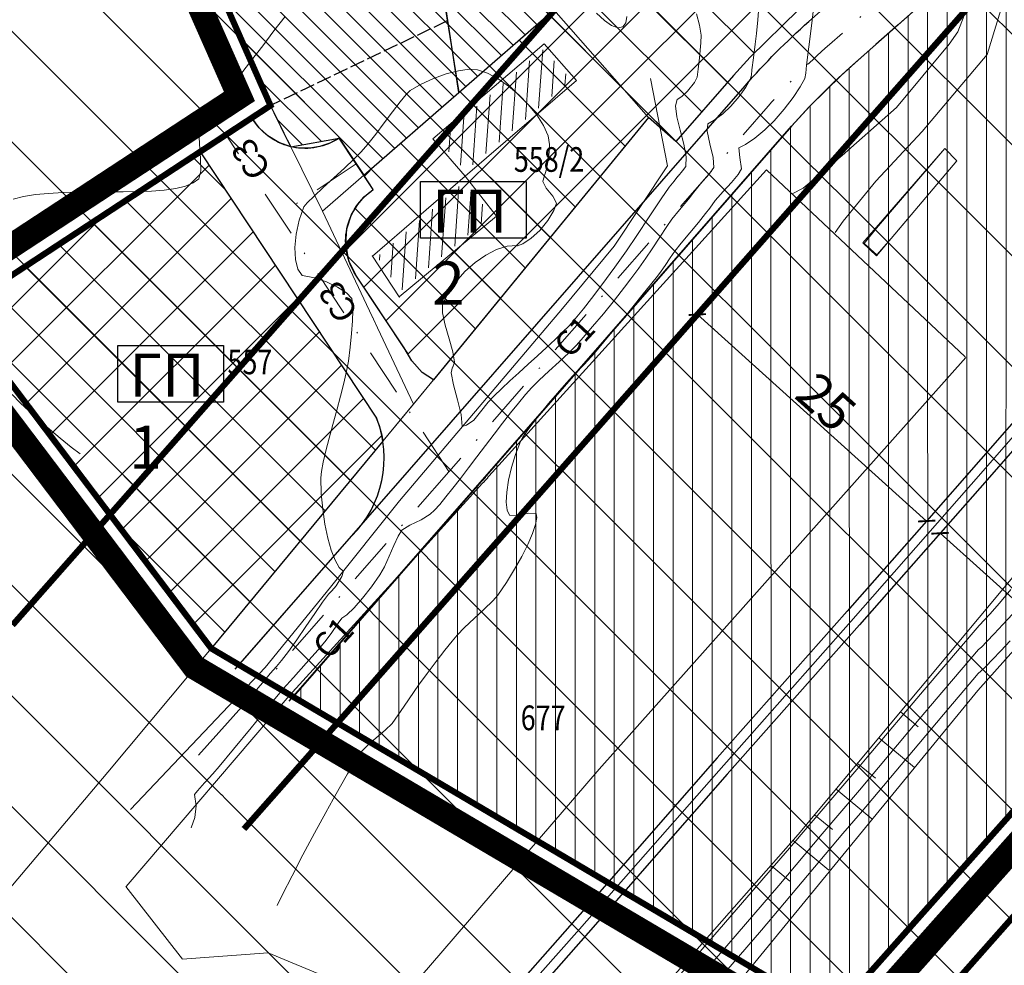
# Model space of a CAD drawing. Extents: x 7528538 to 7530598, y 4780481 to 4782720.
# Drawn here: x 7528796 to 7528876, y 4781093 to 4781170 of the extents above; entities that cross this region are included whole.
import ezdxf
from ezdxf.enums import TextEntityAlignment as Align

# ---------------------------------------------------------------- set-up
doc = ezdxf.new("R2010")
doc.units = 0
doc.header["$LTSCALE"] = 10
for name, pattern in [('ACAD_ISO02W100', [15, 12, -3]), ('ACAD_ISO03W100', [30, 12, -18]), ('DASHDOTX2', [50.8, 25.4, -12.7, 0, -12.7])]:
    doc.linetypes.add(name, pattern=pattern)
doc.layers.get('0').update_dxf_attribs({"color": 253, "lineweight": 0})
for name, color, linetype, lineweight in [('01 Granica PPIK Nis-Merdare', 7, 'Continuous', 5), ('01. GRANICA PLANA', 6, 'Continuous', 5), ('01. INFRASTRUKTURNI POJAS ZELEZNICE', 7, 'Continuous', 5), ('01. ZASTITNI PRUZNI POJAS', 162, 'Continuous', 30), ('02. PRUGA', 7, 'Continuous', 15), ('02. ZELEZNICE', 162, 'Continuous', 9), ('06. GP ZA JAVNE OBJEKTE', 1, 'Continuous', 15), ('06. GP ZA JAVNO', 7, 'Continuous', 15), ('06. GP ZA NEIZGRADJENO OSTALO ZEMLJISTE', 2, 'Continuous', 30), ('06. OZNAKA GP', 7, 'Continuous', 30), ('06. POTENCIJALNA GRADJEVINSKA LINIJA', 202, 'Continuous', 30), ('4-Osovina saobraćajnice_B', 7, 'DASHDOTX2', 20), ('4-Regulacija_B', 5, 'Continuous', 30), ('katastarsko stanje', 251, 'Continuous', 15), ('POO_04OPS_PARCEL', 251, 'Continuous', 0)]:
    doc.layers.add(name, color=color, linetype=linetype, lineweight=lineweight)
for name, color, linetype in [('4-Kolskli prolaz_S3_B', 1, 'Continuous'), ('4-Saobraćajnica_ S1_B', 1, 'Continuous'), ('4-Saobraćajnica_oznake_B', 7, 'Continuous'), ('IZOHIPSE', 7, 'Continuous'), ('PLO_04GRA_OBJEKT', 7, 'Continuous'), ('PRUGA', 7, 'Continuous'), ('PUT', 7, 'Continuous'), ('Razmak do pikira', 7, 'Continuous'), ('Unknown_Line_Type', 7, 'Continuous')]:
    doc.layers.add(name, color=color, linetype=linetype)
doc.styles.add('kosi', font='txt.shx', dxfattribs={"width": 0.8, "oblique": 25})
doc.styles.get("Standard").update_dxf_attribs({"font": 'times.ttf'})
doc.styles.add('tablicni', font='monotxt.shx', dxfattribs={"width": 0.8})
doc.linetypes.add('TRACKS', pattern='A,3.81,[130,ltypeshp.shx,S=6.35,R=0,X=0,Y=0],3.81', length=7.62)
doc.dimstyles.new('1000', dxfattribs={"dimtxt": 3, "dimasz": 1, "dimexe": 0.5, "dimexo": 0.5, "dimgap": 0.2, "dimtad": 1, "dimdec": 0, "dimzin": 0, "dimdsep": 46, "dimtxsty": 'Standard', "dimblk": 'ARCHTICK', "dimcen": 0.09, "dimclrd": 256, "dimclre": 256, "dimadec": 0, "dimazin": 0, "dimtfac": 1, "dimtdec": 0, "dimtofl": 0, "dimtmove": 0, "dimatfit": 3, "dimldrblk": 'ARCHTICK', "dimfxl": 1, "dimfxlon": 1, "dimtolj": 1, "dimtzin": 0, "dimlwd": -1, "dimarcsym": 1})

# ---------------------------------------------------------------- blocks, each defined once
blk = doc.blocks.new('TZ165')
at = {"color": 0}
for p, q in [((-1, 0), (-1, 1)), ((0, 0), (0, 1)), ((1, 0), (1, 1)), ((-1.5, 0), (-1.5, 0.5)), ((-0.5, 0), (-0.5, 0.5)), ((0.5, 0), (0.5, 0.5)), ((1.5, 0), (1.5, 0.5))]:
    blk.add_line(p, q, dxfattribs=at)
blk = doc.blocks.new('_ArchTick')
at = {"color": 0, "linetype": 'ByBlock', "const_width": 0.15}
blk.add_lwpolyline([(-0.5, -0.5), (0.5, 0.5)], dxfattribs=at)
blk = doc.blocks.new('*D14')
at = {"layer": '01. INFRASTRUKTURNI POJAS ZELEZNICE', "transparency": 16777216}
blk.add_line((7528850.9, 4781146.177), (7528869.476, 4781129.439), dxfattribs=at)
at = {"layer": '01. INFRASTRUKTURNI POJAS ZELEZNICE', "lineweight": -2, "transparency": 16777216}
for p, q in [((7528851.233, 4781146.547), (7528851.235, 4781146.549)), ((7528869.809, 4781129.809), (7528869.81, 4781129.811))]:
    blk.add_line(p, q, dxfattribs=at)
at = {"layer": 'Defpoints', "color": 0, "transparency": 16777216}
for p in [(7528850.9, 4781146.177, 314.31), (7528869.476, 4781129.439, 314.307), (7528869.476, 4781129.439)]:
    blk.add_point(p, dxfattribs=at)
at = {"layer": '01. INFRASTRUKTURNI POJAS ZELEZNICE', "transparency": 16777216}
for p, rotation in [((7528850.9, 4781146.177), 137.9788841092304), ((7528869.476, 4781129.439), 317.9788841092304)]:
    blk.add_blockref('_ArchTick', p, dxfattribs=dict(at, rotation=rotation))
at = {"layer": '01. INFRASTRUKTURNI POJAS ZELEZNICE', "color": 0, "transparency": 16777216, "insert": (7528861.343, 4781139.091), "char_height": 3, "attachment_point": 5, "rotation": 317.97888}
blk.add_mtext('\\A1;25', dxfattribs=at)
blk = doc.blocks.new('*D15')
at = {"layer": '01. INFRASTRUKTURNI POJAS ZELEZNICE', "transparency": 16777216}
blk.add_line((7528870.574, 4781128.45), (7528889.145, 4781111.716), dxfattribs=at)
at = {"layer": '01. INFRASTRUKTURNI POJAS ZELEZNICE', "lineweight": -2, "transparency": 16777216}
for p, q in [((7528870.24, 4781128.081), (7528870.239, 4781128.079)), ((7528888.813, 4781111.348), (7528888.81, 4781111.345))]:
    blk.add_line(p, q, dxfattribs=at)
at = {"layer": 'Defpoints', "color": 0, "transparency": 16777216}
for p in [(7528870.585, 4781128.464, 314.302), (7528889.145, 4781111.716), (7528889.359, 4781111.954, 313.383)]:
    blk.add_point(p, dxfattribs=at)
at = {"layer": '01. INFRASTRUKTURNI POJAS ZELEZNICE', "transparency": 16777216}
for p, rotation in [((7528870.574, 4781128.45), 137.9788841092304), ((7528889.145, 4781111.716), 317.9788841092304)]:
    blk.add_blockref('_ArchTick', p, dxfattribs=dict(at, rotation=rotation))
at = {"layer": '01. INFRASTRUKTURNI POJAS ZELEZNICE', "color": 0, "transparency": 16777216, "insert": (7528881.014, 4781121.366), "char_height": 3, "attachment_point": 5, "rotation": 317.97888}
blk.add_mtext('\\A1;25', dxfattribs=at)

msp = doc.modelspace()

# ---------------------------------------------------------------- hatches: boundary and pattern name
at = {"layer": '06. GP ZA JAVNE OBJEKTE'}
h = msp.add_hatch(dxfattribs=at)
h.set_pattern_fill('ANSI37', color=256)
h.paths.add_polyline_path([(7528863.321, 4781191.896), (7528853.038, 4781183.555), (7528843.283, 4781175.785), (7528839.256, 4781170.864), (7528846.939, 4781162.144), (7528849.158, 4781160.206), (7528853.826, 4781165.548), (7528855.171, 4781167.036), (7528859.108, 4781170.868), (7528879.634, 4781189.054), (7528874.089, 4781196.304), (7528873.759, 4781200.358)])
at = {"layer": '06. GP ZA NEIZGRADJENO OSTALO ZEMLJISTE', "lineweight": 0}
h = msp.add_hatch(dxfattribs=at)
h.set_pattern_fill('ANSI31', color=256, scale=0.4, angle=90)
h.paths.add_polyline_path([(7528838.944, 4781210.002), (7528834.421, 4781207.871), (7528825.252, 4781203.553), (7528831.559, 4781164.168), (7528839.256, 4781170.864), (7528843.283, 4781175.785)])
at = {"layer": 'PLO_04GRA_OBJEKT', "lineweight": 0}
h = msp.add_hatch(dxfattribs=at)
h.set_pattern_fill('_USER', color=251, angle=266, style=0, pattern_type=0)
h.set_pattern_definition([(266, (7365000, 4500000), (0.9975640503, -0.0697564737), [])])
h.paths.add_polyline_path([(7528829.877, 4781160.376), (7528838.442, 4781167.708), (7528840.665, 4781165.187), (7528832.116, 4781157.813)])
h = msp.add_hatch(dxfattribs=at)
h.set_pattern_fill('_USER', color=252, angle=86, style=0, pattern_type=0)
h.set_pattern_definition([(86, (7365000, 4500000), (-0.9975640503, 0.0697564737), [])])
h.paths.add_polyline_path([(7528826.809, 4781148.045), (7528824.953, 4781150.862), (7528832.044, 4781156.959), (7528834.207, 4781154.198)])

# ---------------------------------------------------------------- linework, layer by layer
at = {"color": 253, "lineweight": 0}
for points in [[(7528864.299, 4781151.986, 314.427), (7528870.949, 4781159.64, 314.564)], [(7528870.949, 4781159.64, 314.564), (7528871.918, 4781158.637, 314.577), (7528866.612, 4781152.352, 315.499), (7528865.433, 4781151.021, 315.511), (7528864.406, 4781151.948, 315.474), (7528865.413, 4781153.175, 315.49), (7528870.949, 4781159.64, 314.564), (7528871.918, 4781158.637, 314.577)], [(7528864.299, 4781151.986, 314.427), (7528865.405, 4781150.939, 314.335), (7528871.918, 4781158.637, 314.577)], [(7528864.406, 4781151.948, 315.474), (7528864.299, 4781151.986, 314.427)], [(7528865.433, 4781151.021, 315.511), (7528865.405, 4781150.939, 314.335)]]:
    msp.add_polyline3d(points, dxfattribs=at)
at = {"layer": '06. GP ZA JAVNE OBJEKTE', "transparency": 33554500}
msp.add_lwpolyline([(7528863.321, 4781191.896), (7528853.038, 4781183.555), (7528843.283, 4781175.785), (7528839.256, 4781170.864), (7528846.939, 4781162.144), (7528849.158, 4781160.206), (7528853.826, 4781165.548), (7528855.171, 4781167.036), (7528859.108, 4781170.868), (7528879.634, 4781189.054), (7528874.089, 4781196.304), (7528873.759, 4781200.358), (7528873.759, 4781200.358)], close=True, dxfattribs=at)
at = {"layer": '06. GP ZA JAVNO'}
msp.add_lwpolyline([(7528829.517, 4781140.892), (7528825.409, 4781135.912)], dxfattribs=at)
at = {"layer": '06. GP ZA NEIZGRADJENO OSTALO ZEMLJISTE'}
msp.add_lwpolyline([(7528838.944, 4781210.002), (7528834.421, 4781207.871), (7528825.252, 4781203.553), (7528831.559, 4781164.168), (7528839.256, 4781170.864), (7528843.283, 4781175.785)], close=True, dxfattribs=at)
at = {"layer": '06. OZNAKA GP'}
for points in [[(7528828.466, 4781156.954), (7528837.025, 4781156.954), (7528837.025, 4781152.372), (7528828.466, 4781152.372)], [(7528803.926, 4781143.66), (7528812.485, 4781143.66), (7528812.485, 4781139.078), (7528803.926, 4781139.078)]]:
    msp.add_lwpolyline(points, close=True, dxfattribs=at)
at = {"layer": '06. POTENCIJALNA GRADJEVINSKA LINIJA', "linetype": 'ACAD_ISO02W100', "ltscale": 0.01}
msp.add_lwpolyline([(7528830.629, 4781169.975), (7528816.302, 4781163.116)], dxfattribs=at)
at = {"layer": '4-Osovina saobraćajnice_B', "color": 0, "ltscale": 0.015, "flags": 128}
msp.add_lwpolyline([(7528830.759, 4781133.447), (7528830.75, 4781133.436)], dxfattribs=at)
at = {"layer": 'IZOHIPSE', "color": 254, "linetype": 'Continuous', "lineweight": 0}
for points in [[(7528845.187, 4781170.33), (7528845.106, 4781169.826), (7528844.847, 4781169.501), (7528844.847, 4781169.501), (7528844.445, 4781169.421), (7528843.949, 4781169.602), (7528843.371, 4781170.009), (7528842.724, 4781170.604)], [(7528795.357, 4781139.69), (7528796.016, 4781139.034), (7528796.75, 4781138.34), (7528797.544, 4781137.62), (7528798.384, 4781136.888), (7528799.255, 4781136.156), (7528800.144, 4781135.438), (7528800.867, 4781134.879)], [(7528876.316, 4781123.892), (7528875.386, 4781122.794), (7528874.606, 4781121.898), (7528874.606, 4781121.898), (7528873.726, 4781120.967), (7528873.726, 4781120.967), (7528869.284, 4781115.747), (7528864.65, 4781110.3), (7528863.978, 4781109.502), (7528859.321, 4781104.031), (7528858.88, 4781103.507), (7528858.88, 4781103.507), (7528851.811, 4781095.33), (7528845.571, 4781088.109)], [(7528876.426, 4781121.883), (7528875.656, 4781121.047), (7528874.949, 4781120.291), (7528874.353, 4781119.668), (7528873.917, 4781119.229), (7528873.691, 4781119.025), (7528873.691, 4781119.025), (7528873.69, 4781119.025), (7528870.887, 4781115.729), (7528867.961, 4781112.291), (7528864.043, 4781107.633), (7528861.011, 4781104.072), (7528857.492, 4781099.89), (7528857.491, 4781099.891), (7528852.766, 4781094.425), (7528848.801, 4781089.838)], [(7528876.252, 4781119.719), (7528875.483, 4781118.906), (7528874.814, 4781118.209), (7528874.27, 4781117.655), (7528873.876, 4781117.271), (7528873.657, 4781117.083), (7528873.657, 4781117.083), (7528873.655, 4781117.083), (7528872.489, 4781115.712), (7528871.272, 4781114.282), (7528864.107, 4781105.764), (7528862.701, 4781104.113), (7528856.104, 4781096.274), (7528856.101, 4781096.274), (7528853.72, 4781093.519), (7528852.514, 4781092.124)], [(7528816.846, 4781098.275), (7528817.281, 4781099.161), (7528818.053, 4781100.681), (7528818.936, 4781102.378), (7528819.868, 4781104.133), (7528820.785, 4781105.826), (7528820.785, 4781105.826), (7528821.382, 4781106.899), (7528821.985, 4781107.96), (7528822.553, 4781108.943), (7528823.049, 4781109.777), (7528823.431, 4781110.397), (7528823.659, 4781110.732), (7528823.659, 4781110.732), (7528824.169, 4781111.244), (7528824.878, 4781111.855), (7528825.605, 4781112.479), (7528826.169, 4781113.029)]]:
    msp.add_lwpolyline(points, dxfattribs=at)
at = {"layer": 'katastarsko stanje'}
for points in [[(7528790.983, 4781094.733), (7528803.132, 4781109.095), (7528811.499, 4781119.114), (7528827.895, 4781138.914), (7528846.939, 4781162.144), (7528839.256, 4781170.864), (7528843.283, 4781175.785), (7528853.038, 4781183.555), (7528863.321, 4781191.896), (7528873.759, 4781200.358), (7528884.786, 4781210.038), (7528886.202, 4781211.409), (7528903.639, 4781226.731), (7528905.159, 4781227.547), (7528907.682, 4781225.098), (7528920.635, 4781240.09), (7528931.451, 4781252.892), (7528935.041, 4781256.303), (7528965.83, 4781285.054), (7528978.168, 4781300.421), (7528995.258, 4781323.145)], [(7528816.302, 4781163.116), (7528809.838, 4781177.734), (7528793.305, 4781214.41), (7528786.428, 4781226.518), (7528764.827, 4781211.486), (7528743.628, 4781208.52), (7528751.936, 4781199.191), (7528767.265, 4781179.132), (7528790.864, 4781146.422)], [(7528820.508, 4781154.556), (7528839.256, 4781170.864)]]:
    msp.add_lwpolyline(points, dxfattribs=at)
at = {"layer": 'PLO_04GRA_OBJEKT', "color": 251, "lineweight": 0}
msp.add_lwpolyline([(7528829.452, 4781160.407), (7528838.471, 4781168.129), (7528841.091, 4781165.158), (7528832.086, 4781157.391)], close=True, dxfattribs=at)
at = {"layer": 'PLO_04GRA_OBJEKT', "color": 252, "lineweight": 0}
msp.add_lwpolyline([(7528826.743, 4781147.6), (7528824.558, 4781150.918), (7528832.086, 4781157.391), (7528834.623, 4781154.154)], close=True, dxfattribs=at)
at = {"layer": 'PLO_04GRA_OBJEKT', "lineweight": 0}
for p in [(7528832.086, 4781157.391), (7528834.623, 4781154.154), (7528824.558, 4781150.918), (7528826.743, 4781147.6)]:
    msp.add_point(p, dxfattribs=at)
at = {"layer": 'PUT', "color": 253, "linetype": 'Continuous', "lineweight": 0}
msp.add_polyline3d([(7528916.77, 4781223.232, 312.247), (7528903.565, 4781212.511, 313.193), (7528895.81, 4781204.67, 313.631), (7528892.533, 4781199.817, 313.902), (7528890.225, 4781193.286, 314.234), (7528884.232, 4781186.438, 314.42), (7528878.89, 4781182.887, 314.422), (7528876.664, 4781178.734, 314.43), (7528875.778, 4781171.864, 314.504), (7528874.393, 4781167.268, 314.59), (7528869.13, 4781161.005, 314.553), (7528865.37, 4781156.978, 314.439), (7528862.728, 4781153.735, 314.416), (7528862.062, 4781152.82, 314.399)], dxfattribs=at)
at = {"layer": 'Unknown_Line_Type', "color": 253, "linetype": 'Continuous', "lineweight": 0}
msp.add_polyline3d([(7528809.16, 4781093.93, 313.766), (7528804.59, 4781099.81, 313.62)], dxfattribs=at)

# ---------------------------------------------------------------- block references
at = {"color": 253, "lineweight": 0, "extrusion": (-0.002657, -0.003188, 0.999991), "xscale": 5.42365421097511, "yscale": -3.770366968438188, "zscale": 5.42365421097511, "rotation": 50.19216415270729}
msp.add_blockref('TZ165', (7528836.413, 4781020.66, -34927.386), dxfattribs=at)

# ---------------------------------------------------------------- texts
at = {"layer": '06. OZNAKA GP', "char_height": 3.5, "attachment_point": 1, "style": 'tablicni'}
for s, insert in [('{\\fArial|b0|i0|c204|p34;ГП \\fArial|b0|i0|c238|p34;2}', (7528829.395, 4781156.311)), ('{\\fArial|b0|i0|c204|p34;ГП 1}', (7528804.855, 4781143.018))]:
    msp.add_mtext_dynamic_manual_height_columns(s, width=9.27612, gutter_width=12.5, heights=[0], dxfattribs=dict(at, insert=insert))
at = {"layer": '4-Saobraćajnica_oznake_B', "lineweight": 0, "char_height": 2, "width": 45.5817, "attachment_point": 1}
for s, insert, rotation in [('\\fTahoma|b0|i0|c204|p32;С3', (7528814.721, 4781156.859, -314.295), 122.34291), ('\\fTahoma|b0|i0|c204|p32;С3', (7528821.802, 4781145.284, -314.295), 122.34291), ('\\fTahoma|b0|i0|c204|p32;С1', (7528839.087, 4781143.884, -314.295), 47.112), ('\\fTahoma|b0|i0|c204|p32;С1', (7528819.54, 4781119.463, -314.295), 47.112)]:
    msp.add_mtext(s, dxfattribs=dict(at, insert=insert, rotation=rotation))
at = {"layer": 'POO_04OPS_PARCEL', "style": 'kosi', "oblique": 25, "width": 0.8}
for s, p in [('558/2', (7528838.877, 4781158.487)), ('557', (7528814.633, 4781142.08)), ('677', (7528838.398, 4781113.227))]:
    msp.add_text(s, height=2, dxfattribs=at).set_placement(p, align=Align.MIDDLE)

# ---------------------------------------------------------------- dimensions: what is measured, and where the dimension line sits
at = {"layer": '01. INFRASTRUKTURNI POJAS ZELEZNICE', "color": 5}
dim = msp.add_aligned_dim(p1=(7528850.9, 4781146.177, 314.31), p2=(7528869.476, 4781129.439, 314.307), distance=0, dimstyle='1000', dxfattribs=at)
dim.commit()
dim.dimension.update_dxf_attribs({"geometry": '*D14', "text_midpoint": (7528861.343, 4781139.091)})
dim = msp.add_linear_dim(base=(7528889.145, 4781111.716), p1=(7528870.585, 4781128.464, 314.302), p2=(7528889.359, 4781111.954, 313.383), angle=137.97888, dimstyle='1000', override={"dimtmove": 1}, dxfattribs=at)
dim.commit()
dim.dimension.update_dxf_attribs({"geometry": '*D15', "text_midpoint": (7528881.014, 4781121.366)})

# ---------------------------------------------------------------- next in the draw order: wipeouts: each hides what was drawn before it
at = {"lineweight": 0}
for points, z in [([(7528817.822, 4781158.71), (7528817.66, 4781158.548), (7528817.66, 4781158.318), (7528817.822, 4781158.156), (7528818.052, 4781158.156), (7528818.214, 4781158.318), (7528818.214, 4781158.548), (7528818.052, 4781158.71)], 312.758), ([(7528860.448, 4781158.06), (7528860.286, 4781157.897), (7528860.286, 4781157.668), (7528860.448, 4781157.505), (7528860.678, 4781157.505), (7528860.84, 4781157.668), (7528860.84, 4781157.897), (7528860.678, 4781158.06)], 314.485), ([(7528800.782, 4781149.011), (7528800.62, 4781148.848), (7528800.62, 4781148.619), (7528800.782, 4781148.456), (7528801.012, 4781148.456), (7528801.174, 4781148.619), (7528801.174, 4781148.848), (7528801.012, 4781149.011)], 312.298), ([(7528850.39, 4781148.645), (7528850.228, 4781148.483), (7528850.228, 4781148.253), (7528850.39, 4781148.091), (7528850.62, 4781148.091), (7528850.782, 4781148.253), (7528850.782, 4781148.483), (7528850.62, 4781148.645)], 314.33), ([(7528824.613, 4781145.978), (7528824.451, 4781145.816), (7528824.451, 4781145.586), (7528824.613, 4781145.424), (7528824.843, 4781145.424), (7528825.005, 4781145.586), (7528825.005, 4781145.816), (7528824.843, 4781145.978)], 312.776), ([(7528813.286, 4781136.846), (7528813.124, 4781136.684), (7528813.124, 4781136.454), (7528813.286, 4781136.292), (7528813.516, 4781136.292), (7528813.678, 4781136.454), (7528813.678, 4781136.684), (7528813.516, 4781136.846)], 312.655), ([(7528833.703, 4781132.979), (7528833.54, 4781132.817), (7528833.54, 4781132.587), (7528833.703, 4781132.425), (7528833.932, 4781132.425), (7528834.095, 4781132.587), (7528834.095, 4781132.817), (7528833.932, 4781132.979)], 313.947), ([(7528826.367, 4781124.305), (7528826.205, 4781124.143), (7528826.205, 4781123.913), (7528826.367, 4781123.751), (7528826.597, 4781123.751), (7528826.759, 4781123.913), (7528826.759, 4781124.143), (7528826.597, 4781124.305)], 313.724), ([(7528812.487, 4781107.479), (7528812.324, 4781107.317), (7528812.324, 4781107.087), (7528812.487, 4781106.925), (7528812.716, 4781106.925), (7528812.879, 4781107.087), (7528812.879, 4781107.317), (7528812.716, 4781107.479)], 313.713)]:
    msp.add_wipeout(points, dxfattribs=at).translate(0, 0, z).dxf.layer = 'Razmak do pikira'

# ---------------------------------------------------------------- next in the draw order: hatches: boundary and pattern name
at = {"layer": '01 Granica PPIK Nis-Merdare', "transparency": 33554500}
h = msp.add_hatch(dxfattribs=at)
h.set_pattern_fill('ANSI31', color=253, scale=2, angle=270)
h.paths.add_polyline_path([(7529575, 4781108), (7530040, 4781479), (7530200, 4781640), (7529662, 4782088), (7529049, 4781572), (7528884, 4781373), (7528733, 4781119), (7528638, 4780878), (7528585, 4780663), (7529267, 4780487), (7529301, 4780653), (7529362, 4780811), (7529464, 4780981)])
h.paths.add_polyline_path([(7529237, 4781022), (7529186.5, 4781059.5), (7529174, 4781050), (7529153.123, 4781028.128), (7529042, 4781135), (7529057.88, 4781151.787), (7529027, 4781174), (7529095, 4781279), (7529146, 4781416), (7529277, 4781396), (7529365, 4781476), (7529392, 4781457), (7529428, 4781486), (7529428, 4781500), (7529496, 4781468), (7529469, 4781411), (7529519, 4781377), (7529402, 4781256), (7529355, 4781237), (7529264, 4781109)], flags=16)
at = {"layer": '02. ZELEZNICE', "transparency": 33554687}
h = msp.add_hatch(dxfattribs=at)
h.set_pattern_fill('ANSI31', color=256, scale=0.5, angle=45)
h.paths.add_polyline_path([(7529119.597, 4781428.75), (7529131.107, 4781414.143), (7529123.942, 4781400.393), (7529116.822, 4781386.553), (7529115.056, 4781381.956), (7529108.34, 4781370.528), (7529074.624, 4781332.075), (7529059.805, 4781314.398), (7529062.931, 4781311.941), (7529039.174, 4781284.827), (7529026.104, 4781272.739), (7529012.113, 4781258.464), (7528984.301, 4781228.638), (7528975.966, 4781220.245), (7528944.807, 4781184.029), (7528932.778, 4781171.137), (7528921.924, 4781157.923), (7528911.959, 4781146.749), (7528909.833, 4781144.2), (7528897.191, 4781130.955), (7528889.597, 4781121.836), (7528885.317, 4781116.724), (7528880.888, 4781111.36), (7528876.265, 4781105.644), (7528861.826, 4781089.405), (7528818.135, 4781115.197), (7528858.533, 4781161.436), (7528860.039, 4781163.088), (7528862.542, 4781165.548), (7528863.937, 4781166.796), (7528865.357, 4781168.054), (7528867.18, 4781169.669), (7528888.225, 4781188.316), (7528889.684, 4781189.809), (7528890.817, 4781191.345), (7528891.875, 4781193.315), (7528892.528, 4781195.104), (7528892.962, 4781196.875), (7528893.493, 4781199.169), (7528893.971, 4781201.236), (7528894.171, 4781202.243), (7528894.659, 4781204.207), (7528894.937, 4781205.405), (7528895.545, 4781207.317), (7528896.18, 4781208.643), (7528896.967, 4781209.884), (7528897.947, 4781211.083), (7528899.031, 4781212.119), (7528910.105, 4781221.509), (7528911.959, 4781223.01), (7528913.822, 4781224.384), (7528915.534, 4781225.541), (7528917.729, 4781226.928), (7528920.927, 4781228.942), (7528928.615, 4781233.784), (7528937.231, 4781239.211), (7528953.122, 4781249.399), (7528955.278, 4781251.011), (7528957.552, 4781252.843), (7528961.512, 4781256.265), (7528965.276, 4781259.903), (7529117.823, 4781427.315), (7529119.468, 4781429.061)])
at = {"layer": '06. GP ZA JAVNE OBJEKTE'}
h = msp.add_hatch(dxfattribs=at)
h.set_pattern_fill('ANSI37', color=256)
h.paths.add_polyline_path([(7528824.633, 4781156.306), (7528823.924, 4781155.738), (7528823.369, 4781155.104), (7528822.878, 4781154.285), (7528822.493, 4781153.133), (7528822.399, 4781151.902), (7528822.654, 4781150.544), (7528823.224, 4781149.377), (7528827.128, 4781143.468), (7528827.761, 4781142.427), (7528828.608, 4781141.484), (7528829.517, 4781140.892), (7528846.939, 4781162.144), (7528839.256, 4781170.864), (7528823.861, 4781157.473)])
h = msp.add_hatch(dxfattribs=at)
h.set_pattern_fill('ANSI37', color=256)
h.paths.add_polyline_path([(7528810.606, 4781159.378), (7528790.864, 4781146.422), (7528811.499, 4781119.114), (7528825.409, 4781135.912), (7528825.146, 4781137.08), (7528824.907, 4781137.777)])
at = {"layer": '06. GP ZA NEIZGRADJENO OSTALO ZEMLJISTE', "lineweight": 0}
h = msp.add_hatch(dxfattribs=at)
h.set_pattern_fill('ANSI31', color=256, scale=0.4, angle=90)
edge = h.paths.add_edge_path()
edge.add_line((7528828.274, 4781185.8), (7528809.838, 4781177.734))
edge.add_arc((7529036.076, 4781269.032), 243.965, 201.97664, 206.6028)
edge.add_line((7528817.939, 4781159.784), (7528821.873, 4781160.475))
edge.add_line((7528821.873, 4781160.475), (7528823.861, 4781157.473))
edge.add_line((7528823.861, 4781157.473), (7528831.559, 4781164.168))
edge.add_line((7528831.559, 4781164.168), (7528828.274, 4781185.8))

# ---------------------------------------------------------------- next in the draw order: linework, layer by layer
at = {"layer": '01. GRANICA PLANA', "linetype": 'ACAD_ISO02W100', "ltscale": 0.01, "const_width": 2}
msp.add_lwpolyline([(7528946.296, 4781182.694), (7528934.283, 4781169.819), (7528923.444, 4781156.622), (7528913.473, 4781145.443), (7528911.326, 4781142.868), (7528898.685, 4781129.623), (7528891.132, 4781120.554), (7528886.855, 4781115.446), (7528882.436, 4781110.095), (7528877.791, 4781104.35), (7528862.227, 4781086.846), (7528810.142, 4781117.593), (7528787.98, 4781146.921), (7528813.787, 4781163.858), (7528808.012, 4781176.918)], dxfattribs=at)
at = {"layer": '01. GRANICA PLANA', "const_width": 0.5}
msp.add_lwpolyline([(7528932.778, 4781171.137), (7528921.924, 4781157.923), (7528911.959, 4781146.749), (7528909.833, 4781144.2), (7528897.191, 4781130.955), (7528889.597, 4781121.836), (7528885.317, 4781116.724), (7528880.888, 4781111.36), (7528876.265, 4781105.644), (7528861.826, 4781089.405), (7528811.499, 4781119.114), (7528790.864, 4781146.422), (7528816.302, 4781163.116), (7528809.838, 4781177.734)], dxfattribs=at)
at = {"layer": '01. INFRASTRUKTURNI POJAS ZELEZNICE', "ltscale": 0.03, "const_width": 0.5, "elevation": 313.383}
msp.add_lwpolyline([(7528946.687, 4781177.067), (7528938.949, 4781168.292), (7528929.627, 4781157.71), (7528921.995, 4781149.03), (7528910.076, 4781135.482), (7528892.547, 4781115.58), (7528882.785, 4781104.479), (7528872.083, 4781092.38), (7528860.829, 4781079.561), (7528852.837, 4781070.49)], dxfattribs=at)
at = {"layer": '01. ZASTITNI PRUZNI POJAS', "linetype": 'ACAD_ISO03W100', "ltscale": 0.01, "const_width": 0.5, "elevation": 314.31}
msp.add_lwpolyline([(7528795.393, 4781121.002), (7528856.452, 4781190.291)], dxfattribs=at)
at = {"layer": '02. PRUGA', "color": 5, "elevation": 314.31}
msp.add_lwpolyline([(7528956.778, 4781228.577), (7528953.625, 4781224.973), (7528946.255, 4781216.648), (7528938.564, 4781207.926), (7528929.941, 4781198.209), (7528926.72, 4781194.53), (7528915.31, 4781181.513), (7528909.504, 4781174.929), (7528901.002, 4781165.229), (7528893.956, 4781157.224), (7528885.681, 4781147.867), (7528878.264, 4781139.485), (7528869.476, 4781129.439), (7528863.031, 4781122.131), (7528852.51, 4781110.248), (7528842.779, 4781099.153), (7528832.91, 4781087.948)], dxfattribs=at)
at = {"layer": '02. PRUGA', "color": 251, "linetype": 'Continuous', "lineweight": 30, "elevation": 314.31}
msp.add_lwpolyline([(7528956.778, 4781228.577), (7528953.625, 4781224.973), (7528946.255, 4781216.648), (7528938.564, 4781207.926), (7528929.941, 4781198.209), (7528926.72, 4781194.53), (7528915.31, 4781181.513), (7528909.504, 4781174.929), (7528901.002, 4781165.229), (7528893.956, 4781157.224), (7528885.681, 4781147.867), (7528878.264, 4781139.485), (7528869.476, 4781129.439), (7528863.031, 4781122.131), (7528852.51, 4781110.248), (7528842.779, 4781099.153), (7528832.91, 4781087.948)], dxfattribs=at)
at = {"layer": '02. PRUGA', "color": 162, "linetype": 'TRACKS', "ltscale": 0.005, "elevation": 314.312}
msp.add_lwpolyline([(7528833.494, 4781087.482), (7528841.359, 4781096.364), (7528852.63, 4781109.202), (7528863.339, 4781121.308), (7528873.09, 4781132.397), (7528879.37, 4781139.569), (7528890.609, 4781152.288), (7528902.524, 4781165.831), (7528910.171, 4781174.529)], dxfattribs=at)
at = {"layer": '02. PRUGA', "color": 251, "linetype": 'Continuous', "lineweight": 30}
msp.add_polyline3d([(7528910.868, 4781174.236, 314.27), (7528903.22, 4781165.538, 314.289), (7528891.306, 4781151.995, 314.282), (7528880.067, 4781139.276, 314.336), (7528873.787, 4781132.104, 314.297), (7528864.035, 4781121.015, 314.313), (7528853.327, 4781108.909, 314.321), (7528842.056, 4781096.071, 314.371), (7528834.078, 4781087.016, 314.314)], dxfattribs=at)
at = {"layer": '02. ZELEZNICE', "lineweight": 0}
msp.add_lwpolyline([(7528932.778, 4781171.137), (7528921.924, 4781157.923), (7528911.959, 4781146.749), (7528909.833, 4781144.2), (7528897.191, 4781130.955), (7528889.597, 4781121.836), (7528885.317, 4781116.724), (7528880.888, 4781111.36), (7528876.265, 4781105.644), (7528861.826, 4781089.405), (7528818.135, 4781115.197), (7528858.533, 4781161.436), (7528860.039, 4781163.088), (7528862.542, 4781165.548), (7528863.937, 4781166.796), (7528865.357, 4781168.054), (7528867.18, 4781169.669), (7528888.225, 4781188.316)], dxfattribs=at)
at = {"layer": '02. ZELEZNICE', "transparency": 33554687, "const_width": 0.5, "elevation": 314.31}
msp.add_lwpolyline([(7528814.15, 4781104.473), (7528875.209, 4781173.763)], dxfattribs=at)
at = {"layer": '06. GP ZA JAVNE OBJEKTE', "transparency": 33554500}
msp.add_lwpolyline([(7528824.633, 4781156.306), (7528823.924, 4781155.738), (7528823.369, 4781155.104), (7528822.878, 4781154.285), (7528822.493, 4781153.133), (7528822.399, 4781151.902), (7528822.654, 4781150.544), (7528823.224, 4781149.377), (7528827.128, 4781143.468), (7528827.761, 4781142.427), (7528828.608, 4781141.484), (7528829.517, 4781140.892), (7528846.939, 4781162.144), (7528839.256, 4781170.864), (7528823.861, 4781157.473)], close=True, dxfattribs=at)
at = {"layer": '06. GP ZA JAVNE OBJEKTE'}
msp.add_lwpolyline([(7528810.606, 4781159.378), (7528790.864, 4781146.422), (7528811.499, 4781119.114), (7528825.409, 4781135.912), (7528825.146, 4781137.08), (7528824.907, 4781137.777)], close=True, dxfattribs=at)
at = {"layer": '06. GP ZA NEIZGRADJENO OSTALO ZEMLJISTE'}
msp.add_lwpolyline([(7528828.274, 4781185.8), (7528809.838, 4781177.734, 0.020188), (7528817.939, 4781159.784), (7528821.873, 4781160.475), (7528823.861, 4781157.473), (7528831.559, 4781164.168)], format="xyb", close=True, dxfattribs=at)
at = {"layer": '4-Kolskli prolaz_S3_B', "color": 0}
msp.add_lwpolyline([(7528827.43, 4781143.011), (7528823.224, 4781149.377, -0.414214), (7528824.633, 4781156.306), (7528821.873, 4781160.475, -0.414214), (7528814.944, 4781161.884), (7528814.775, 4781162.138), (7528810.606, 4781159.378), (7528824.907, 4781137.777)], format="xyb", dxfattribs=at)
at = {"layer": '4-Osovina saobraćajnice_B', "color": 0, "ltscale": 0.015}
for p, q in [((7528830.766, 4781133.455), (7528812.665, 4781160.797)), ((7528823.253, 4781158.391), (7528816.999, 4781154.25))]:
    msp.add_line(p, q, dxfattribs=at)
at = {"layer": '4-Osovina saobraćajnice_B', "color": 0, "ltscale": 0.015, "flags": 128}
msp.add_lwpolyline([(7528918.053, 4781230.086), (7528914.745, 4781228.003, 0.03531), (7528908.488, 4781223.416), (7528897.414, 4781214.026, 0.161383), (7528892.501, 4781205.969), (7528890.3, 4781196.462, -0.155803), (7528886.567, 4781190.187), (7528861.595, 4781168.061, 0.031932), (7528856.65, 4781163.081), (7528830.766, 4781133.44)], format="xyb", dxfattribs=at)
msp.add_lwpolyline([(7528830.754, 4781133.44), (7528815.945, 4781116.49)], dxfattribs=at)
at = {"layer": '4-Regulacija_B', "color": 0}
msp.add_lwpolyline([(7528859.108, 4781170.868), (7528855.171, 4781167.036), (7528853.826, 4781165.548), (7528849.158, 4781160.206), (7528846.939, 4781162.144), (7528829.517, 4781140.892), (7528828.608, 4781141.484), (7528827.761, 4781142.427), (7528827.128, 4781143.468), (7528823.224, 4781149.377), (7528822.654, 4781150.544), (7528822.399, 4781151.902), (7528822.493, 4781153.133), (7528822.878, 4781154.285), (7528823.369, 4781155.104), (7528823.924, 4781155.738), (7528824.633, 4781156.306), (7528823.845, 4781157.497), (7528821.873, 4781160.475), (7528821.108, 4781160.059), (7528820.299, 4781159.787), (7528819.499, 4781159.659), (7528818.578, 4781159.673), (7528817.939, 4781159.784), (7528816.969, 4781160.127), (7528816.091, 4781160.661), (7528815.384, 4781161.314), (7528814.787, 4781162.122), (7528810.606, 4781159.378), (7528824.907, 4781137.777), (7528825.146, 4781137.08), (7528825.321, 4781136.393), (7528825.409, 4781135.912), (7528811.499, 4781119.114)], dxfattribs=at)
msp.add_polyline3d([(7528888.225, 4781188.316, 0), (7528867.18, 4781169.669, 0), (7528865.357, 4781168.054, 0), (7528863.937, 4781166.796, 0), (7528862.542, 4781165.548, 0), (7528860.817, 4781163.888, 0), (7528860.039, 4781163.088, 0), (7528858.533, 4781161.436, 0), (7528818.135, 4781115.197, 0)], dxfattribs=at)
at = {"layer": '4-Saobraćajnica_ S1_B', "color": 0, "ltscale": 0.01}
for points in [[(7528817.828, 4781114.845), (7528858.533, 4781161.436, -0.031932), (7528863.253, 4781166.19), (7528888.225, 4781188.316, 0.155803), (7528892.736, 4781195.898), (7528894.937, 4781205.405, -0.161383), (7528899.031, 4781212.119), (7528910.105, 4781221.509, -0.03531), (7528916.077, 4781225.888), (7528949.11, 4781246.694, 0.055571), (7528965.276, 4781259.903)], [(7528814.062, 4781118.135), (7528854.767, 4781164.726, -0.031932), (7528859.937, 4781169.932), (7528884.909, 4781192.058, 0.155803), (7528887.864, 4781197.026), (7528890.065, 4781206.533, -0.161383), (7528895.797, 4781215.933), (7528900.939, 4781220.293, -0.03531)]]:
    msp.add_lwpolyline(points, format="xyb", dxfattribs=at)
at = {"layer": '4-Saobraćajnica_ S1_B', "color": 0}
msp.add_lwpolyline([(7528813.438, 4781117.42), (7528822.899, 4781128.25, 0.298217), (7528824.907, 4781137.777)], format="xyb", dxfattribs=at)
at = {"layer": 'IZOHIPSE', "color": 254, "linetype": 'Continuous', "lineweight": 0}
for points in [[(7528855.881, 4781171.111), (7528855.789, 4781170.068), (7528855.684, 4781168.972), (7528855.684, 4781168.972), (7528855.581, 4781168.09), (7528855.439, 4781166.975), (7528855.318, 4781166.011), (7528855.278, 4781165.582), (7528855.278, 4781165.582), (7528855.28, 4781165.581), (7528855.186, 4781165.217), (7528854.825, 4781164.6), (7528854.275, 4781163.847), (7528853.613, 4781163.076), (7528853.613, 4781163.076), (7528852.951, 4781162.45), (7528852.262, 4781161.921), (7528851.753, 4781161.646), (7528851.753, 4781161.646), (7528851.751, 4781161.646), (7528851.688, 4781161.032), (7528851.922, 4781160.011), (7528852.19, 4781158.918), (7528852.227, 4781158.086), (7528852.227, 4781158.086), (7528851.838, 4781157.539), (7528851.157, 4781156.784), (7528850.617, 4781156.099), (7528850.617, 4781156.099), (7528850.616, 4781156.096), (7528850.175, 4781155.529), (7528849.449, 4781154.663), (7528848.839, 4781153.905), (7528848.839, 4781153.905), (7528848.436, 4781153.319), (7528847.855, 4781152.441), (7528847.238, 4781151.508), (7528846.728, 4781150.756), (7528846.728, 4781150.756), (7528846.143, 4781149.937), (7528845.502, 4781149.061), (7528844.997, 4781148.393), (7528844.997, 4781148.393), (7528844.173, 4781147.351), (7528843.279, 4781146.248), (7528842.408, 4781145.196), (7528841.654, 4781144.309), (7528841.111, 4781143.698), (7528841.111, 4781143.698), (7528840.481, 4781143.073), (7528839.692, 4781142.344), (7528838.854, 4781141.584), (7528838.079, 4781140.867), (7528837.479, 4781140.267), (7528837.479, 4781140.267), (7528836.965, 4781139.685), (7528836.39, 4781138.993), (7528835.766, 4781138.214), (7528835.106, 4781137.368), (7528834.422, 4781136.476), (7528833.727, 4781135.562), (7528833.033, 4781134.645), (7528832.352, 4781133.749), (7528831.698, 4781132.893), (7528831.082, 4781132.1), (7528830.517, 4781131.392), (7528830.015, 4781130.789), (7528829.59, 4781130.314), (7528829.253, 4781129.987), (7528829.253, 4781129.987), (7528828.511, 4781129.546), (7528827.599, 4781129.107), (7528826.955, 4781128.698), (7528826.955, 4781128.698), (7528826.657, 4781128.226), (7528826.303, 4781127.467), (7528825.919, 4781126.581), (7528825.533, 4781125.729), (7528825.172, 4781125.07), (7528825.172, 4781125.07), (7528824.491, 4781124.11), (7528823.768, 4781123.195), (7528823.079, 4781122.409), (7528822.497, 4781121.837), (7528822.096, 4781121.563), (7528822.096, 4781121.563), (7528822.094, 4781121.563), (7528821.776, 4781121.151), (7528821.213, 4781120.336), (7528820.711, 4781119.64), (7528820.711, 4781119.64), (7528820.133, 4781118.972), (7528819.186, 4781117.911), (7528818.159, 4781116.762), (7528817.338, 4781115.828), (7528817.338, 4781115.828), (7528816.15, 4781114.405), (7528814.729, 4781112.672), (7528813.315, 4781110.947), (7528812.146, 4781109.549), (7528812.146, 4781109.549), (7528811.622, 4781108.956), (7528810.95, 4781108.21), (7528810.373, 4781107.567), (7528810.131, 4781107.28), (7528810.131, 4781107.28), (7528810.132, 4781107.28), (7528810.266, 4781106.36), (7528810.162, 4781105.42), (7528809.867, 4781104.564)], [(7528826.169, 4781113.029), (7528827.135, 4781114.434), (7528828.311, 4781116.142), (7528829.006, 4781117.083), (7528829.739, 4781118.054), (7528830.437, 4781118.96), (7528831.024, 4781119.702), (7528831.425, 4781120.184), (7528831.425, 4781120.184), (7528832.027, 4781120.802), (7528832.81, 4781121.543), (7528833.621, 4781122.3), (7528834.309, 4781122.961), (7528834.723, 4781123.418), (7528834.723, 4781123.418), (7528835.429, 4781124.467), (7528836.081, 4781125.53), (7528836.66, 4781126.57), (7528837.147, 4781127.547), (7528837.525, 4781128.422), (7528837.776, 4781129.157), (7528837.88, 4781129.713), (7528837.821, 4781130.05), (7528837.821, 4781130.05), (7528837.231, 4781130.079), (7528836.285, 4781129.896), (7528835.663, 4781129.912), (7528835.663, 4781129.912), (7528835.476, 4781130.318), (7528835.407, 4781130.961), (7528835.448, 4781131.787), (7528835.592, 4781132.745), (7528835.83, 4781133.782), (7528836.155, 4781134.846), (7528836.559, 4781135.886), (7528836.559, 4781135.886), (7528836.759, 4781136.239), (7528837.113, 4781136.755), (7528837.596, 4781137.403), (7528838.18, 4781138.148), (7528838.84, 4781138.958), (7528839.551, 4781139.802), (7528840.285, 4781140.645), (7528841.016, 4781141.455), (7528841.016, 4781141.455), (7528841.72, 4781142.12), (7528842.551, 4781143.055), (7528843.704, 4781144.412), (7528845.036, 4781146.021), (7528846.403, 4781147.708), (7528847.664, 4781149.301), (7528847.664, 4781149.301), (7528847.963, 4781149.7), (7528848.294, 4781150.161), (7528848.294, 4781150.161), (7528848.704, 4781150.774), (7528849.062, 4781151.307), (7528849.062, 4781151.307), (7528849.589, 4781151.976), (7528850.275, 4781152.802), (7528850.981, 4781153.644), (7528851.57, 4781154.36), (7528851.902, 4781154.81), (7528851.902, 4781154.81), (7528851.902, 4781154.811), (7528852.355, 4781155.43), (7528852.989, 4781156.153), (7528853.653, 4781156.885), (7528854.198, 4781157.528), (7528854.476, 4781157.989), (7528854.476, 4781157.989), (7528854.332, 4781158.902), (7528854.25, 4781159.679), (7528854.25, 4781159.679), (7528854.253, 4781159.678), (7528854.802, 4781159.949), (7528855.552, 4781160.475), (7528856.367, 4781161.153), (7528857.115, 4781161.879), (7528857.115, 4781161.879), (7528857.94, 4781162.824), (7528858.67, 4781163.775), (7528859.244, 4781164.638), (7528859.602, 4781165.322), (7528859.68, 4781165.733), (7528859.68, 4781165.733), (7528859.679, 4781165.734), (7528859.741, 4781166.394), (7528859.926, 4781167.877), (7528860.144, 4781169.593), (7528860.303, 4781170.95)], [(7528817.48, 4781170.344), (7528816.586, 4781169.165), (7528815.677, 4781167.968), (7528814.776, 4781166.788), (7528813.903, 4781165.661), (7528813.081, 4781164.623), (7528812.331, 4781163.71), (7528811.676, 4781162.958), (7528811.676, 4781162.958), (7528811.069, 4781162.383), (7528810.616, 4781161.938), (7528810.616, 4781161.938), (7528810.484, 4781161.114), (7528810.538, 4781160.005), (7528810.643, 4781158.833), (7528810.67, 4781157.819), (7528810.485, 4781157.186), (7528810.485, 4781157.186), (7528810.037, 4781156.846), (7528809.408, 4781156.587), (7528808.62, 4781156.398), (7528807.698, 4781156.268), (7528806.665, 4781156.185), (7528805.545, 4781156.139), (7528804.361, 4781156.118), (7528803.137, 4781156.111), (7528801.897, 4781156.107), (7528800.665, 4781156.094), (7528799.463, 4781156.063), (7528798.317, 4781156), (7528797.248, 4781155.896), (7528796.282, 4781155.739), (7528795.442, 4781155.517)], [(7528850.83, 4781170.562), (7528851.069, 4781169.646), (7528851.212, 4781168.835), (7528851.212, 4781168.835), (7528851.173, 4781168.198), (7528851.064, 4781166.993), (7528851.064, 4781166.993), (7528850.951, 4781166.072), (7528850.877, 4781165.43), (7528850.877, 4781165.43), (7528850.879, 4781165.429), (7528850.67, 4781164.976), (7528850.11, 4781164.274), (7528850.11, 4781164.274), (7528849.642, 4781163.852), (7528849.252, 4781163.614), (7528849.252, 4781163.614), (7528849.252, 4781163.614), (7528849.117, 4781163.083), (7528849.244, 4781162.201), (7528849.512, 4781161.12), (7528849.804, 4781159.989), (7528849.998, 4781158.961), (7528849.977, 4781158.184), (7528849.977, 4781158.184), (7528849.689, 4781157.817), (7528849.331, 4781157.387), (7528849.331, 4781157.387), (7528849.329, 4781157.382), (7528849.011, 4781156.986), (7528848.617, 4781156.503), (7528848.617, 4781156.503), (7528847.957, 4781155.545), (7528847.006, 4781154.108), (7528845.996, 4781152.581), (7528845.162, 4781151.35), (7528845.162, 4781151.35), (7528844.205, 4781150.01), (7528843.156, 4781148.578), (7528842.33, 4781147.484), (7528842.33, 4781147.484), (7528841.663, 4781146.648), (7528840.986, 4781145.83), (7528840.502, 4781145.275), (7528840.502, 4781145.275), (7528839.981, 4781144.743), (7528839.364, 4781144.147), (7528838.674, 4781143.504), (7528837.938, 4781142.83), (7528837.18, 4781142.142), (7528836.425, 4781141.458), (7528835.699, 4781140.792), (7528835.026, 4781140.163), (7528834.432, 4781139.586), (7528833.941, 4781139.078), (7528833.941, 4781139.078), (7528833.31, 4781138.281), (7528832.774, 4781137.62), (7528832.774, 4781137.62), (7528832.195, 4781137.212), (7528831.846, 4781137.099), (7528831.846, 4781137.099), (7528831.846, 4781137.101), (7528831.751, 4781138.062), (7528831.454, 4781139.272), (7528831.124, 4781140.484), (7528830.932, 4781141.452), (7528831.048, 4781141.929), (7528831.048, 4781141.929), (7528831.072, 4781141.901), (7528831.226, 4781142.321), (7528831.085, 4781143.148), (7528830.782, 4781144.204), (7528830.453, 4781145.315), (7528830.232, 4781146.303), (7528830.253, 4781146.992), (7528830.253, 4781146.992), (7528830.714, 4781147.938), (7528831.33, 4781148.839), (7528832.064, 4781149.669), (7528832.882, 4781150.399), (7528833.748, 4781151.001), (7528834.627, 4781151.448), (7528835.484, 4781151.711), (7528836.283, 4781151.763), (7528836.283, 4781151.763), (7528836.308, 4781151.735), (7528836.767, 4781151.9), (7528837.44, 4781152.367), (7528838.126, 4781152.996), (7528838.126, 4781152.996), (7528838.775, 4781153.802), (7528839.274, 4781154.622), (7528839.473, 4781155.21), (7528839.473, 4781155.21), (7528839.185, 4781155.761), (7528838.654, 4781156.432), (7528838.377, 4781156.975), (7528838.377, 4781156.975), (7528838.378, 4781156.976), (7528838.676, 4781157.955), (7528838.863, 4781159.01), (7528838.917, 4781159.968), (7528838.82, 4781160.657), (7528838.82, 4781160.657), (7528838.427, 4781161.5), (7528837.875, 4781162.357), (7528837.197, 4781163.196), (7528836.426, 4781163.984), (7528835.596, 4781164.692), (7528834.741, 4781165.288), (7528833.894, 4781165.739), (7528833.089, 4781166.015), (7528833.089, 4781166.015), (7528832.408, 4781166.057), (7528831.534, 4781165.938), (7528830.543, 4781165.683), (7528829.51, 4781165.315), (7528828.511, 4781164.858), (7528827.623, 4781164.334), (7528827.623, 4781164.334), (7528827.309, 4781164.018), (7528826.815, 4781163.413), (7528826.198, 4781162.614), (7528825.517, 4781161.716), (7528824.827, 4781160.812), (7528824.187, 4781159.999), (7528823.655, 4781159.371), (7528823.655, 4781159.371), (7528823.065, 4781158.771), (7528822.293, 4781158.04), (7528821.433, 4781157.249), (7528820.579, 4781156.469), (7528819.829, 4781155.77), (7528819.275, 4781155.225), (7528819.015, 4781154.902), (7528819.015, 4781154.902), (7528818.628, 4781153.822), (7528818.383, 4781152.7), (7528818.282, 4781151.613), (7528818.326, 4781150.64), (7528818.519, 4781149.856), (7528818.861, 4781149.34), (7528818.861, 4781149.34), (7528818.905, 4781149.348), (7528819.873, 4781149.149), (7528820.851, 4781148.816), (7528821.743, 4781148.396), (7528822.455, 4781147.934), (7528822.89, 4781147.474), (7528822.89, 4781147.474), (7528822.955, 4781147.147), (7528822.971, 4781146.518), (7528822.941, 4781145.659), (7528822.868, 4781144.64), (7528822.757, 4781143.531), (7528822.612, 4781142.402), (7528822.612, 4781142.402), (7528822.465, 4781141.587), (7528822.245, 4781140.62), (7528821.974, 4781139.549), (7528821.673, 4781138.417), (7528821.361, 4781137.272), (7528821.06, 4781136.159), (7528820.79, 4781135.123), (7528820.572, 4781134.21), (7528820.426, 4781133.467), (7528820.374, 4781132.937), (7528820.374, 4781132.937), (7528820.418, 4781131.664), (7528820.536, 4781130.396), (7528820.718, 4781129.178), (7528820.952, 4781128.053), (7528821.229, 4781127.066), (7528821.537, 4781126.261), (7528821.866, 4781125.683), (7528822.204, 4781125.376), (7528822.204, 4781125.376), (7528822.211, 4781125.38), (7528822.212, 4781125.38), (7528822.074, 4781124.956), (7528821.624, 4781124.183), (7528821.624, 4781124.183), (7528821.275, 4781123.786), (7528821.27, 4781123.787), (7528821.013, 4781123.509), (7528820.53, 4781122.854), (7528819.892, 4781121.94), (7528819.168, 4781120.89), (7528818.431, 4781119.823), (7528817.749, 4781118.86), (7528817.195, 4781118.122), (7528817.195, 4781118.122), (7528816.781, 4781117.653), (7528816.279, 4781117.087), (7528816.279, 4781117.087), (7528815.831, 4781116.548), (7528815.31, 4781115.912), (7528814.868, 4781115.381), (7528814.868, 4781115.381), (7528812.827, 4781113.071), (7528810.477, 4781110.46)]]:
    msp.add_lwpolyline(points, dxfattribs=at)
at = {"layer": 'katastarsko stanje'}
for points in [[(7528795.92, 4781029.525), (7528811.928, 4781041.653), (7528825.268, 4781056.874), (7528836.101, 4781059.913), (7528841.033, 4781066.247), (7528845.178, 4781071.13), (7528861.826, 4781089.405), (7528876.265, 4781105.644), (7528880.888, 4781111.36), (7528885.317, 4781116.724), (7528889.597, 4781121.836), (7528897.191, 4781130.955), (7528909.833, 4781144.2), (7528911.959, 4781146.749), (7528921.924, 4781157.923), (7528932.778, 4781171.137), (7528944.807, 4781184.029), (7528975.966, 4781220.245), (7528984.301, 4781228.638), (7529012.113, 4781258.464), (7529026.104, 4781272.739), (7529039.174, 4781284.827), (7529062.931, 4781311.941), (7529059.805, 4781314.398)], [(7528811.499, 4781119.114), (7528790.864, 4781146.422), (7528816.302, 4781163.116), (7528820.508, 4781154.556), (7528827.895, 4781138.914)]]:
    msp.add_lwpolyline(points, dxfattribs=at)
at = {"layer": 'PRUGA', "color": 253, "linetype": 'Continuous', "lineweight": 0}
for points in [[(7528926.722, 4781194.525, 314.173), (7528915.31, 4781181.513, 314.253), (7528909.504, 4781174.929, 314.282), (7528901.002, 4781165.229, 314.282), (7528893.956, 4781157.224, 314.293), (7528885.681, 4781147.867, 314.317), (7528878.264, 4781139.485, 314.334), (7528869.476, 4781129.439, 314.307), (7528863.031, 4781122.131, 314.297), (7528852.51, 4781110.248, 314.295), (7528842.779, 4781099.153, 314.317), (7528832.91, 4781087.948, 314.31)], [(7528834.078, 4781087.016, 314.314), (7528842.056, 4781096.071, 314.371), (7528853.327, 4781108.909, 314.321), (7528864.035, 4781121.015, 314.313), (7528873.787, 4781132.104, 314.297), (7528880.067, 4781139.276, 314.336), (7528891.306, 4781151.995, 314.282), (7528903.22, 4781165.538, 314.289), (7528910.868, 4781174.236, 314.27), (7528920.198, 4781184.826, 314.235), (7528927.894, 4781193.554, 314.201)]]:
    msp.add_polyline3d(points, dxfattribs=at)
at = {"layer": 'PRUGA', "color": 251, "linetype": 'Continuous', "lineweight": 0}
for points in [[(7528926.722, 4781194.525, 314.173), (7528915.31, 4781181.513, 314.253), (7528909.504, 4781174.929, 314.282), (7528901.002, 4781165.229, 314.282), (7528893.956, 4781157.224, 314.293), (7528885.681, 4781147.867, 314.317), (7528878.264, 4781139.485, 314.334), (7528869.476, 4781129.439, 314.307), (7528863.031, 4781122.131, 314.297), (7528852.51, 4781110.248, 314.295), (7528842.779, 4781099.153, 314.317), (7528832.91, 4781087.948, 314.31)], [(7528834.078, 4781087.016, 314.314), (7528842.056, 4781096.071, 314.371), (7528853.327, 4781108.909, 314.321), (7528864.035, 4781121.015, 314.313), (7528873.787, 4781132.104, 314.297), (7528880.067, 4781139.276, 314.336), (7528891.306, 4781151.995, 314.282), (7528903.22, 4781165.538, 314.289), (7528910.868, 4781174.236, 314.27), (7528920.198, 4781184.826, 314.235), (7528927.894, 4781193.554, 314.201)]]:
    msp.add_polyline3d(points, dxfattribs=at)
at = {"layer": 'PUT', "color": 253, "linetype": 'Continuous', "lineweight": 0}
msp.add_polyline3d([(7528858.579, 4781155.97, 314.425), (7528859.471, 4781156.416, 314.418), (7528862.639, 4781159.056, 314.422), (7528867.026, 4781162.95, 314.467), (7528871.298, 4781168.088, 314.499), (7528872.011, 4781169.099, 314.452), (7528873.218, 4781172.259, 314.523), (7528873.323, 4781175.088, 314.505), (7528873.758, 4781179.701, 314.494), (7528876.557, 4781184.493, 314.515), (7528882.453, 4781189.128, 314.415), (7528887.663, 4781194.405, 314.238), (7528889.489, 4781200.885, 313.907), (7528892.879, 4781205.501, 313.766), (7528897.505, 4781210.349, 313.342), (7528906.934, 4781219.299, 312.74), (7528913.051, 4781224.173, 312.235)], dxfattribs=at)
at = {"layer": 'Unknown_Line_Type', "color": 253, "linetype": 'Continuous', "lineweight": 0}
for points in [[(7528844.106, 4781087.047, 314.157), (7528859.079, 4781104.025, 314.072), (7528878.624, 4781127.477, 314.198), (7528898.068, 4781148.869, 314.452), (7528917.045, 4781170.994, 314.207), (7528930.65, 4781186.453, 314.164)], [(7528934.159, 4781185.025, 312.616), (7528929.863, 4781180.127, 312.573), (7528912.947, 4781159.99, 312.715), (7528898.078, 4781143.679, 312.956), (7528888.438, 4781132.291, 312.887), (7528873.632, 4781115.701, 312.644), (7528854.692, 4781092.596, 312.492), (7528845.133, 4781082.649, 312.597)], [(7528847.111, 4781165.299, 312.572), (7528848.467, 4781158.245, 312.665), (7528844.162, 4781151.73, 312.681), (7528839.961, 4781146.677, 312.556), (7528826.752, 4781131.087, 313.279)], [(7528872.591, 4781142.752, 314.465), (7528856.512, 4781157.901, 314.452), (7528827.22, 4781125.581, 313.789), (7528817.816, 4781115.26, 313.725), (7528804.594, 4781099.807, 313.62)], [(7528809.157, 4781093.927, 313.766), (7528816.114, 4781094.451, 314.025), (7528826.423, 4781090.155, 314.399), (7528842.934, 4781109.322, 314.349), (7528872.652, 4781142.684, 314.439)], [(7528821.17, 4781124.07, 312.936), (7528826.75, 4781131.09, 313.279)], [(7528821.165, 4781124.07, 312.936), (7528815.884, 4781117.556, 312.814), (7528804.968, 4781106.061, 312.669)]]:
    msp.add_polyline3d(points, dxfattribs=at)

doc.saveas('drawing.dxf')
